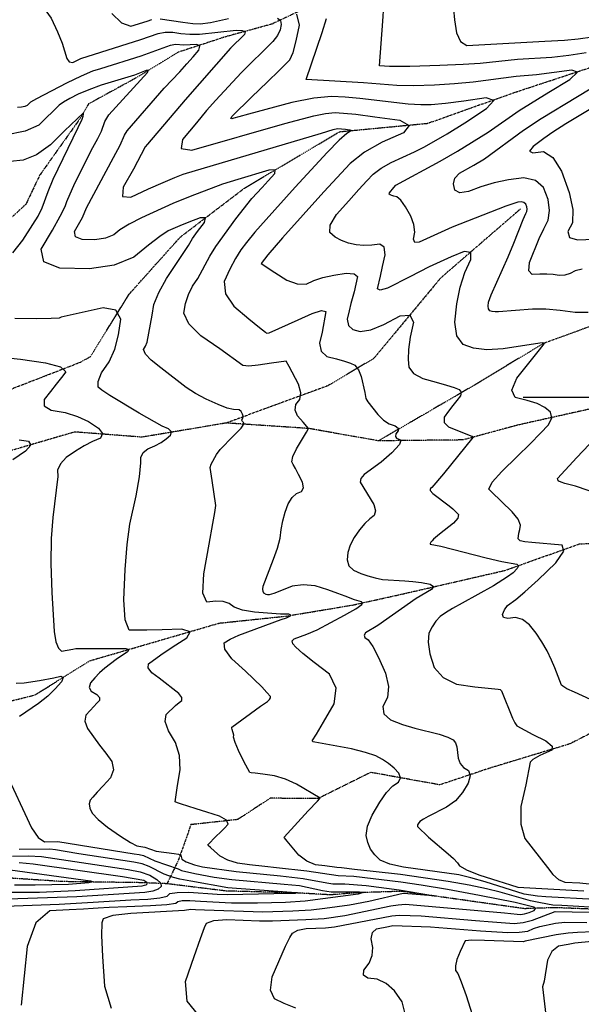
# Model space of a CAD drawing. Extents: x 588698 to 642741, y 445396 to 471269.
# Drawn here: x 610231 to 610950, y 455224 to 456483 of the extents above; entities that cross this region are included whole.
import ezdxf

# ---------------------------------------------------------------- set-up
doc = ezdxf.new("R2010")
doc.units = 0
doc.header["$MEASUREMENT"] = 0
doc.linetypes.add('PHANTOM', pattern=[2.5, 1.25, -0.25, 0.25, -0.25, 0.25, -0.25])
for name, color, linetype in [('CONT-INDX', 7, 'CONTINUOUS'), ('CONT-INTER', 7, 'CONTINUOUS'), ('GRIDS', 7, 'CONTINUOUS'), ('WASHES', 7, 'CONTINUOUS')]:
    doc.layers.add(name, color=color, linetype=linetype)

msp = doc.modelspace()

# ---------------------------------------------------------------- linework, layer by layer
at = {"layer": 'CONT-INDX', "color": 1, "linetype": 'Continuous'}
for points, elevation in [([(610736.8302, 456211.3734), (610735.7611, 456221.2425), (610731.7393, 456232.1573), (610724.7646, 456244.1179), (610718.8463, 456252.367), (610713.9842, 456256.9045), (610710.1785, 456257.7304), (610707.2775, 456258.5739), (610705.2811, 456259.4351), (610704.1894, 456260.3138), (610704.2658, 456261.7945), (610709.9283, 456268.7823), (610712.7211, 456271.8283), (610769.1996, 456302.4908), (610791.4548, 456315.2317), (610830.5668, 456339.5844), (610870.3395, 456367.1251), (610908.0997, 456390.7775), (610935.3018, 456406.6537), (610945.1065, 456416.0152), (610937.5139, 456418.8619), (610892.3781, 456412.5789), (610866.6181, 456410.5082), (610811.4235, 456403.4555), (610787.5459, 456401.0572), (610762.1592, 456399.5325), (610735.2633, 456398.8814), (610713.7512, 456398.9422), (610671.2326, 456402.6947), (610597.8057, 456406.7018), (610618.1591, 456466.9416), (610623.9953, 456484.5957)], 3650), ([(610447.3433, 456194.6187), (610452.5688, 456203.456), (610458.9227, 456212.2482), (610467.7708, 456223.9563), (610468.8725, 456229.8914), (610462.228, 456230.0535), (610447.8372, 456224.4426), (610436.1836, 456219.755), (610427.2672, 456215.9905), (610421.0881, 456213.1493), (610410.7195, 456206.1203), (610396.1615, 456194.9035), (610377.4141, 456179.499), (610352.2598, 456169.4495), (610320.6985, 456164.7549), (610282.7302, 456165.4153), (610262.1541, 456173.8435), (610258.9701, 456190.0396), (610273.1782, 456214.0036), (610283.3268, 456232.1447), (610289.4157, 456244.4629), (610291.445, 456250.9582), (610301.7745, 456274.4239), (610324.8246, 456319.9054), (610331.2744, 456331.4459), (610335.9743, 456340.8534), (610340.1245, 456353.2691), (610345.4079, 456361.4685), (610394.7986, 456415.7586), (610395.769, 456418.1456), (610393.1265, 456418.1095), (610378.2842, 456412.4837), (610335.787, 456399.4443), (610319.6127, 456393.6993), (610306.1814, 456388.0211), (610295.4931, 456382.4099), (610287.3163, 456377.6796), (610281.6511, 456373.8304), (610273.1226, 456365.6178), (610265.5265, 456358.0973), (610255.7092, 456348.3008), (610238.2805, 456340.8115), (610213.2402, 456335.6296)], 3600), ([(610958.4321, 456109.0575), (610941.9648, 456108.915), (610922.7868, 456111.5808), (610904.5742, 456113.0427), (610887.3271, 456113.3007), (610844.0188, 456109.7267), (610839.4958, 456109.5192), (610835.8225, 456109.9451), (610832.9989, 456111.0046), (610831.292, 456113.4015), (610830.7018, 456117.1358), (610831.2285, 456122.2074), (610834.3524, 456131.4394), (610856.2506, 456179.979), (610863.6493, 456197.6145), (610875.6365, 456227.9075), (610878.7945, 456235.4631), (610880.0621, 456237.9582), (610880.48, 456240.7868), (610880.0483, 456243.9489), (610878.7669, 456247.4445), (610876.4155, 456249.5714), (610872.994, 456250.3294), (610868.5026, 456249.7187), (610853.1972, 456244.829), (610784.6048, 456217.7844), (610742.416, 456198.6649), (610736.8084, 456198.3139), (610734.9465, 456202.5501), (610736.8302, 456211.3734)], 3650), ([(610547.6086, 455622.9461), (610541.2228, 455630.2612), (610520.3051, 455650.2814), (610502.8747, 455666.1738), (610493.7961, 455678.2904), (610493.0693, 455686.6313), (610500.6944, 455691.1963), (610511.7449, 455696.353), (610565.9559, 455716.2118), (610572.6243, 455718.6369), (610575.2154, 455719.6601), (610577.7263, 455721.0173), (610578.0902, 455721.7345), (610575.5961, 455722.9502), (610564.9061, 455723.0882), (610531.7529, 455725.6242), (610516.5193, 455728.2666), (610505.7689, 455731.9575), (610499.5018, 455736.697), (610491.6069, 455739.347), (610482.0843, 455739.9076), (610470.9339, 455738.3787), (610465.8287, 455750.0178), (610466.7689, 455774.825), (610473.7545, 455812.8001), (610478.4306, 455838.9309), (610480.7975, 455853.2172), (610482.2999, 455862.237), (610477.6723, 455894.2277), (610475.9456, 455904.9298), (610474.9936, 455910.8509), (610476.1237, 455915.1116), (610483.1923, 455927.2949), (610487.9758, 455933.855), (610504.5558, 455950.7568), (610509.7439, 455955.9345), (610514.6275, 455960.9427), (610517.3448, 455964.8873), (610517.8959, 455967.7684), (610516.2807, 455969.5859), (610515.5855, 455971.2873), (610516.9552, 455974.3418), (610517.1503, 455976.4075), (610516.3955, 455979.0696), (610514.691, 455982.3281), (610512.1838, 455984.3518), (610504.7611, 455984.6947), (610496.9058, 455986.6867), (610485.3078, 455991.1166), (610469.9673, 455997.9846), (610456.3411, 456005.2071), (610444.4293, 456012.7843), (610411.7678, 456038.2911), (610399.5012, 456047.9343), (610392.1998, 456055.7023), (610389.8637, 456061.5951), (610392.4928, 456065.6126), (610394.6072, 456070.7538), (610398.8051, 456093.8486), (610400.7466, 456105.3429), (610403.1164, 456118.8902), (610409.1953, 456134.5017), (610418.9834, 456152.1776), (610447.3433, 456194.6187)], 3600), ([(610973.5641, 455876.0525), (610942.2509, 455886.8608), (610928.5748, 455890.4257), (610924.1961, 455891.8278), (610921.2346, 455893.3287), (610919.6902, 455894.9283), (610919.3049, 455896.6147), (610944.1102, 455923.5877), (610983.3658, 455964.7539)], 3650), ([(610982.5472, 455347.2998), (610924.8978, 455350.6836), (610913.268, 455351.171), (610897.638, 455353.8896), (610884.9073, 455356.487), (610845.9989, 455367.6519), (610828.3978, 455372.098), (610806.2844, 455376.7062), (610779.6588, 455381.4767), (610718.306, 455390.1849), (610683.5789, 455394.1226), (610659.4723, 455396.8717), (610643.1208, 455398.8041), (610636.8717, 455399.129), (610621.5558, 455401.297), (610609.6256, 455402.7392), (610598.6612, 455407.29), (610588.6626, 455414.9495), (610573.4608, 455433.0997), (610570.1556, 455437.0959), (610569.5315, 455438.2164), (610600.4887, 455471.5153), (610612.2017, 455483.9303), (610614.9518, 455487.0069), (610615.6309, 455487.9964), (610585.5461, 455505.8687), (610571.5948, 455512.1497), (610557.2602, 455516.3218), (610542.5421, 455518.3849), (610532.5855, 455519.7444), (610527.3905, 455520.4002), (610525.9532, 455520.488), (610518.0543, 455534.8258), (610511.2957, 455548.7965), (610506.9505, 455559.0824), (610505.0188, 455565.6835), (610505.5005, 455568.5998), (610503.3349, 455575.7525), (610502.7586, 455577.4664), (610502.9296, 455578.7759), (610539.5796, 455605.3867), (610544.682, 455608.7188), (610548.4809, 455611.611), (610550.9763, 455614.0633), (610552.1683, 455616.0758), (610552.3893, 455617.8526), (610547.6086, 455622.9461)], 3600), ([(610221.933, 455413.904), (610242.4623, 455414.1285), (610259.2018, 455413.2748), (610370.1319, 455396.7971), (610385.3614, 455393.5215), (610397.6488, 455389.2293), (610406.9941, 455383.9204), (610411.8953, 455379.189), (610412.3525, 455375.0351), (610408.3657, 455371.4587), (610401.4629, 455368.8992), (610391.6441, 455367.3566), (610304.3343, 455361.9075), (610216.7643, 455358.567)], 3550), ([(610584.4877, 455219.5489), (610569.5125, 455225.351), (610557.2124, 455231.1657), (610552.2006, 455242.5192), (610554.477, 455259.4116), (610571.5219, 455298.6003), (610576.9174, 455309.6837), (610580.2285, 455315.0933), (610587.2427, 455318.8934), (610597.9601, 455321.0841), (610622.4818, 455322.1297), (610634.024, 455323.2804), (610707.407, 455337.5361), (610716.6324, 455338.2813), (610745.0592, 455337.5077), (610814.6496, 455331.6527), (610836.2982, 455329.724), (610852.7382, 455328.4119), (610863.9696, 455327.7166), (610875.4609, 455328.9298), (610887.212, 455332.0515), (610916.3442, 455343.0617)], 3600), ([(610916.3442, 455343.0617), (610959.9422, 455342.0373)], 3600)]:
    msp.add_lwpolyline(points, dxfattribs=dict(at, elevation=elevation))
at = {"layer": 'CONT-INTER', "color": 7, "linetype": 'Continuous'}
for points, elevation in [([(610229.412, 456519.9963), (610234.0928, 456511.1231), (610241.8761, 456505.9245), (610252.7619, 456504.4005), (610262.716, 456497.5226), (610271.7382, 456485.2908), (610279.8287, 456467.7052), (610285.8441, 456453.2407), (610291.6494, 456433.6753), (610294.8351, 456429.2136), (610299.3415, 456428.5123), (610309.7328, 456433.8196), (610386.2341, 456457.7438), (610408.4566, 456465.7373), (610417.4856, 456467.3578), (610427.1853, 456467.3131), (610437.5558, 456465.6034), (610448.9005, 456464.8092), (610461.2195, 456464.9308), (610508.1442, 456469.7833)], 3620), ([(610349.327, 456491.271), (610361.382, 456479.1424), (610373.3882, 456474.8932), (610394.3394, 456481.3453), (610400.3702, 456483.3592)], 3630), ([(610503.3215, 456359.7678), (610527.8056, 456384.1278), (610548.2837, 456403.8264), (610563.3098, 456418.3445), (610572.8839, 456427.682), (610577.0061, 456431.839), (610581.0985, 456441.294), (610585.161, 456456.0471), (610589.1938, 456476.0982), (610585.9054, 456490.5201)], 3640), ([(610955.9401, 456440.834), (610933.9184, 456437.6016), (610911.9727, 456435.0933), (610868.3093, 456432.2486), (610820.3941, 456427.3673), (610798.8581, 456425.7831), (610768.8469, 456424.5252), (610730.3604, 456423.5934), (610704.6332, 456423.4417), (610691.6652, 456424.0698), (610696.0167, 456481.4044), (610697.0232, 456500.8981)], 3660), ([(610786.1605, 456496.8434), (610787.5351, 456482.9547), (610789.9839, 456466.4408), (610795.303, 456455.5208), (610803.4923, 456450.1946), (610903.1299, 456455.6009), (610928.406, 456457.1436), (610945.8288, 456458.6173), (610964.012, 456461.4434)], 3670), ([(610411.0434, 456484.4522), (610439.8693, 456480.2702), (610452.8112, 456478.5787), (610462.013, 456477.946), (610475.3856, 456479.6759), (610498.5565, 456484.9163)], 3630), ([(610561.3009, 456485.02), (610564.9124, 456482.0269), (610566.0318, 456477.1175), (610564.659, 456470.292), (610561.0314, 456463.0063), (610555.149, 456455.2605), (610514.478, 456415.3808), (610482.4172, 456380.4878)], 3630), ([(610508.1442, 456469.7833), (610516.1375, 456469.6134), (610519.7837, 456467.8033), (610519.0829, 456464.3531), (610501.1504, 456446.6337), (610442.9101, 456380.6893), (610394.8361, 456324.1525), (610391.9789, 456320.7186), (610376.7736, 456292.068), (610363.9121, 456269.0551), (610362.8692, 456257.1761), (610373.6449, 456256.4312), (610396.2393, 456266.8204), (610414.9437, 456275.1662), (610429.7582, 456281.4688), (610440.6827, 456285.7282), (610617.5083, 456338.2025), (610632.2846, 456342.6448), (610637.8111, 456343.9505), (610648.3231, 456343.2363), (610653.6023, 456342.5068), (610655.6239, 456341.3656), (610649.8944, 456337.8478), (610639.9621, 456329.0357), (610624.5911, 456313.3762), (610583.8574, 456269.1301), (610546.667, 456227.9553), (610532.2181, 456211.3802), (610521.4726, 456198.4335), (610514.4306, 456189.1153), (610507.3313, 456177.6901), (610500.1748, 456164.158), (610492.9611, 456148.519), (610494.6325, 456132.724), (610505.1892, 456116.7729), (610524.6309, 456100.6657), (610538.1262, 456089.5931), (610545.6749, 456083.555), (610547.2771, 456082.5515), (610550.6032, 456082.9519), (610587.4076, 456099.4434), (610605.6142, 456107.7144), (610617.5055, 456111.2281), (610623.0817, 456109.9846), (610618.2721, 456083.843), (610614.9406, 456069.7028), (610616.8969, 456059.259), (610624.141, 456052.5116), (610636.673, 456049.4605), (610646.8359, 456046.5861), (610654.6297, 456043.8883), (610660.0545, 456041.367), (610664.5765, 456035.7541), (610668.1958, 456027.0496), (610672.8141, 456006.6516), (610674.173, 455999.0312), (610676.851, 455994.4798), (610689.4253, 455978.3616), (610696.8508, 455971.3399), (610704.2118, 455966.5248), (610711.5081, 455963.9163), (610715.345, 455960.8773), (610715.7225, 455957.4077), (610712.6406, 455953.5075)], 3620), ([(610585.4272, 455934.45), (610593.1254, 455947.3531), (610598.2856, 455955.9841), (610600.9079, 455960.3428), (610593.9548, 455968.5297), (610586.833, 455976.5434), (610583.7677, 455984.0454), (610584.7591, 455991.0354), (610589.807, 455997.5136), (610590.8422, 456006.2868), (610587.8645, 456017.3552), (610575.9961, 456039.789), (610572.0648, 456046.6834), (610553.4022, 456043.9018), (610536.4691, 456041.3639), (610524.2842, 456040.4372), (610516.8477, 456041.122), (610487.3716, 456062.4395), (610463.2718, 456079.1647), (610447.9178, 456094.3881), (610441.3096, 456108.1096), (610443.4472, 456120.3294), (610447.1155, 456131.7567), (610452.3144, 456142.3915), (610459.044, 456152.2338), (610474.4123, 456180.8044), (610482.1178, 456193.4331), (610507.6875, 456228.4841), (610528.2827, 456254.4503), (610541.3413, 456268.8945), (610549.1066, 456277.3573), (610557.696, 456286.6471), (610557.9873, 456291.1784), (610549.9807, 456290.951), (610510.3302, 456279.1044), (610490.8051, 456272.9428), (610449.5093, 456257.1321), (610427.4154, 456248.0624), (610387.0535, 456230.0483), (610371.3748, 456221.8801), (610359.5605, 456214.5298), (610351.6107, 456207.9976), (610340.944, 456203.7361), (610327.5604, 456201.7453), (610311.46, 456202.0254), (610302.7347, 456205.5994), (610301.3845, 456212.4673), (610311.713, 456230.3219), (610316.9024, 456242.5348), (610351.3115, 456306.9034), (610359.818, 456322.7752), (610365.2459, 456335.7433), (610368.6934, 456341.0935), (610416.332, 456395.5419), (610436.1408, 456416.7375), (610445.3547, 456426.7379), (610453.4366, 456435.8814), (610460.3865, 456444.1681), (610461.9047, 456449.4495), (610457.9913, 456451.7256), (610441.0632, 456450.7334), (610431.1833, 456451.6057)], 3610), ([(610431.1833, 456451.6057), (610423.9278, 456450.2634), (610386.1928, 456436.5905), (610334.8884, 456420.5696), (610324.4105, 456417.3505), (610309.8355, 456411.2199), (610291.1634, 456402.1778), (610253.0405, 456382.0913), (610245.1026, 456377.7792), (610240.8078, 456373.5526), (610237.9224, 456372.3128), (610233.7769, 456371.4549), (610228.3713, 456370.9789)], 3610), ([(610950.9847, 456164.3933), (610941.7579, 456161.9389), (610935.3778, 456158.6123), (610928.6173, 456156.7431), (610921.4764, 456156.3312), (610913.9552, 456157.3767), (610905.6999, 456157.8854), (610896.7105, 456157.8572), (610886.987, 456157.2923), (610882.6093, 456162.2773), (610883.5774, 456172.8123), (610895.9541, 456203.269), (610901.7659, 456215.9275), (610907.3265, 456226.8729), (610909.1598, 456239.2812), (610907.2659, 456253.1525), (610901.6448, 456268.4868), (610891.3298, 456277.8165), (610876.3209, 456281.1418), (610856.6182, 456278.4627), (610838.2726, 456274.6148), (610821.284, 456269.5983), (610805.6526, 456263.4131), (610794.5795, 456261.9887), (610788.0647, 456265.3249), (610786.1083, 456273.4219), (610788.085, 456280.609), (610793.9947, 456286.8862), (610812.4414, 456297.144), (610825.933, 456305.4943), (610876.0643, 456341.8412), (610898.302, 456357.0624), (610991.444, 456413.1075)], 3660), ([(610996.1866, 456389.74), (610930.2202, 456349.9368), (610913.2192, 456339.3242), (610901.6936, 456331.2173), (610888.1513, 456321.2432), (610883.5623, 456315.1975), (610887.9266, 456313.0801), (610901.2442, 456314.891), (610913.4429, 456307.0406), (610924.5227, 456289.529), (610934.4836, 456262.3561), (610939.1816, 456240.417), (610938.6166, 456223.7117), (610932.7887, 456212.2402), (610934.868, 456204.8765), (610944.8545, 456201.6204), (610977.4884, 456203.1503)], 3670), ([(610482.4172, 456380.4878), (610470.4046, 456366.9438), (610457.3797, 456351.3997), (610439.6757, 456330.0074), (610437.788, 456318.3856), (610451.7166, 456316.5345), (610570.7096, 456350.3398), (610607.4303, 456360.4216), (610622.6241, 456363.4469), (610634.9916, 456364.6754), (610661.4695, 456362.2667), (610685.8017, 456359.1545), (610717.5295, 456354.7704), (610729.6792, 456347.9116), (610722.251, 456338.5781), (610695.2449, 456326.7699), (610672.4838, 456313.7528), (610653.9678, 456299.5269), (610620.5664, 456263.099), (610567.7266, 456204.438), (610548.8882, 456182.7138), (610540.0611, 456171.3751), (610557.7456, 456159.8759), (610573.0616, 456150.2831), (610586.4635, 456145.3993), (610597.9512, 456145.2244), (610607.5249, 456149.7585), (610619.2294, 456153.5679), (610633.0648, 456156.6525), (610649.0309, 456159.0124), (610659.223, 456158.4629), (610663.641, 456155.0042), (610659.0837, 456135.4504), (610655.1597, 456120.4849), (610652.847, 456111.0072), (610650.3006, 456100.1994), (610651.8158, 456092.2121), (610657.3925, 456087.0451), (610667.0309, 456084.6986), (610680.3583, 456086.8234), (610697.3748, 456093.4197), (610718.0803, 456104.4875), (610730.6012, 456105.5135), (610734.9374, 456096.4977), (610731.0889, 456077.4402), (610728.8227, 456061.4893), (610728.1391, 456048.6452), (610729.0378, 456038.9077), (610735.3216, 456030.8462), (610746.9905, 456024.4608), (610764.0444, 456019.7513), (610777.504, 456015.8643), (610787.3694, 456012.7999), (610793.6404, 456010.558), (610796.2667, 456007.0963), (610795.2482, 456002.4147), (610790.5849, 455996.5132), (610785.5444, 455989.9974), (610780.1267, 455982.8673), (610774.3318, 455975.1228), (610774.2711, 455968.3412), (610779.9446, 455962.5224), (610806.3071, 455951.8648), (610809.8543, 455950.9188), (610810.9051, 455949.0405), (610773.6507, 455902.6683), (610758.5208, 455885.1758), (610757.0255, 455883.9425), (610756.3777, 455882.5924), (610756.5772, 455881.1254), (610759.6908, 455877.618), (610780.9623, 455861.6574)], 3630), ([(610834.4903, 455879.9044), (610831.3378, 455883.1697), (610835.8467, 455891.7086), (610848.0173, 455905.5211), (610867.8494, 455924.6073), (610884.4267, 455940.9059), (610897.7493, 455954.417), (610907.8172, 455965.1407), (610912.068, 455974.206), (610910.5016, 455981.6132), (610903.1182, 455987.3621), (610893.136, 455992.338), (610880.5552, 455996.5411), (610865.3756, 455999.9712), (610861.0017, 456009.4419), (610867.4334, 456024.9531), (610896.2912, 456061.0613), (610902.2946, 456068.6223), (610902.6848, 456069.6003), (610899.9355, 456070.0218), (610874.618, 456066.1002), (610849.7246, 456062.2032), (610828.7678, 456061.2416), (610811.7478, 456063.2154), (610798.6644, 456068.1246), (610790.7556, 456079.2304), (610788.0212, 456096.5328), (610790.4613, 456120.0319), (610794.7035, 456141.2168), (610800.7478, 456160.0876), (610808.5941, 456176.6442), (610808.3022, 456185.508), (610799.8719, 456186.679), (610783.3034, 456180.1571), (610754.9908, 456167.4349), (610730.4885, 456154.6157), (610701.9301, 456140.1231), (610692.6634, 456137.336), (610688.9164, 456139.2173), (610692.9477, 456155.1907), (610695.6925, 456167.4884), (610698.9232, 456182.6602), (610697.6774, 456192.2722), (610691.955, 456196.3244), (610681.756, 456194.817), (610671.6958, 456194.5197), (610661.7743, 456195.4326), (610651.9915, 456197.5557), (610643.1117, 456200.869), (610635.1349, 456205.3727), (610628.0611, 456211.0665), (610628.5556, 456220.6615), (610636.6183, 456234.1577), (610652.2493, 456251.5549), (610665.2473, 456265.9406), (610675.6124, 456277.3149), (610683.3445, 456285.6776), (610693.6658, 456293.5118), (610706.5764, 456300.8174), (610736.3264, 456314.2487), (610749.3268, 456320.7795), (610778.2279, 456337.4458), (610800.7782, 456351.5552), (610828.7282, 456369.5154), (610837.8169, 456380.0927), (610828.0444, 456383.2872), (610799.4107, 456379.0988), (610775.9419, 456376.2005), (610757.6382, 456374.5923), (610744.4995, 456374.2742), (610728.3785, 456375.0794), (610666.6342, 456382.4415), (610647.6092, 456384.1536), (610630.1144, 456385.1959), (610607.4372, 456382.9434), (610579.5776, 456377.3962), (610523.9109, 456362.4771), (610511.7037, 456359.1649), (610505.4701, 456357.3637), (610502.8163, 456356.6571), (610501.5736, 456356.8222), (610503.3215, 456359.7678)], 3640), ([(610222.4507, 456185.2224), (610235.2978, 456201.5252), (610248.3124, 456221.1741), (610254.8253, 456232.159), (610260.2333, 456242.8944), (610267.7345, 456263.6166), (610274.2267, 456279.3556), (610305.9914, 456345.4887), (610311.2373, 456355.9883), (610312.4558, 456359.8824), (610313.1428, 456362.8256), (610312.8007, 456364.0346), (610288.6199, 456341.0201), (610270.6106, 456323.0489), (610253.0351, 456310.5778), (610235.8932, 456303.6067)], 3590), ([(610235.8932, 456303.6067), (610219.1849, 456302.1357)], 3590), ([(610435.8439, 455542.5971), (610430.8307, 455559.1547), (610421.6381, 455573.8647), (610417.6358, 455585.7667), (610418.8239, 455594.8604), (610430.6643, 455606.2105), (610435.2096, 455610.0538), (610438.8384, 455612.6759), (610438.7025, 455616.514), (610434.8021, 455621.5683), (610409.8918, 455641.1943), (610400.3116, 455648.2796), (610395.7689, 455654.4954), (610396.2639, 455659.8417), (610411.7845, 455671.3402), (610426.2277, 455680.9069), (610445.1262, 455693.0185), (610449.3016, 455700.7629), (610438.7541, 455704.1402), (610413.4836, 455703.1502), (610393.8191, 455702.601), (610379.7605, 455702.4926), (610371.3078, 455702.8251), (610366.2413, 455715.8661), (610364.5611, 455741.6157), (610366.267, 455780.0738), (610368.8644, 455812.2582), (610372.3533, 455838.1688), (610380.268, 455874.4349), (610384.7984, 455898.6701), (610386.5187, 455916.4404), (610386.3969, 455923.597), (610389.3368, 455929.6706), (610395.3384, 455934.6612), (610404.4019, 455938.5688), (610412.2652, 455942.7317), (610418.9284, 455947.1499), (610424.3914, 455951.8234), (610425.3591, 455956.1375), (610421.8313, 455960.0924), (610413.8082, 455963.6879), (610384.2713, 455980.126), (610346.8106, 456002.7915), (610336.4306, 456009.5949), (610331.6174, 456013.3787), (610331.5423, 456020.6898), (610336.2053, 456031.5281), (610345.6064, 456045.8937), (610352.8496, 456062.1163), (610357.935, 456080.1957), (610360.8624, 456100.132), (610354.2556, 456111.6349), (610338.1146, 456114.7045), (610284.4108, 456102.8894), (610282.0576, 456101.8019), (610271.4202, 456101.1348), (610252.4985, 456100.8882), (610225.2927, 456101.062)], 3590), ([(610207.8326, 456051.8639), (610232.5688, 456049.0391), (610264.3764, 456044.6947), (610283.6767, 456039.333), (610290.4698, 456032.9539), (610284.7557, 456025.5574), (610278.1869, 456017.1935), (610270.7634, 456007.862), (610262.4853, 455997.563), (610262.8208, 455989.6195), (610271.7701, 455984.0316), (610289.3332, 455980.7991), (610305.2438, 455975.8878), (610319.5021, 455969.2977), (610332.1079, 455961.0287), (610337.1143, 455954.0508), (610334.5215, 455948.364), (610324.3292, 455943.9683), (610313.67, 455938.3538), (610302.5437, 455931.5207), (610290.9505, 455923.4689), (610283.3639, 455915.3837), (610279.7839, 455907.2652), (610280.2106, 455899.1134), (610273.7663, 455846.934), (610271.8198, 455819.9145), (610271.3621, 455787.8893), (610272.3934, 455750.8583), (610275.557, 455700.8304)], 3580), ([(610712.6406, 455953.5075), (610711.9058, 455950.4044), (610713.518, 455948.0984), (610717.4774, 455946.5895), (610718.6695, 455943.8576), (610717.0945, 455939.9027), (610707.4106, 455929.2544), (610693.7279, 455917.4364), (610671.9189, 455901.5652), (610667.8772, 455896.7543), (610667.0277, 455892.0406), (610684.3602, 455863.3618), (610686.6489, 455855.444), (610684.9027, 455849.3312), (610679.1216, 455845.0234), (610672.8949, 455838.8607), (610666.2226, 455830.8431), (610659.1048, 455820.9707), (610654.0469, 455811.3087), (610651.0489, 455801.8572), (610650.1108, 455792.6161), (610652.5511, 455785.115), (610658.37, 455779.3537), (610667.5674, 455775.3323), (610676.8105, 455772.0173), (610686.0993, 455769.4086), (610695.4339, 455767.5063), (610724.2558, 455765.6864), (610734.4912, 455765.0395), (610745.2184, 455763.7044), (610756.4373, 455761.6811), (610760.8012, 455758.6533), (610758.3101, 455754.621), (610738.5048, 455743.2697), (610689.3894, 455708.843), (610673.6611, 455699.0865), (610671.8334, 455696.3438), (610672.9991, 455693.4626), (610677.1583, 455690.4429), (610682.9173, 455681.8237), (610690.2759, 455667.6048), (610699.2343, 455647.7864), (610703.1604, 455630.7909), (610702.0544, 455616.6185), (610695.9161, 455605.269), (610697.0722, 455595.7521), (610705.5227, 455588.0675), (610721.2676, 455582.2154), (610736.8974, 455577.1834), (610767.8119, 455569.5797), (610778.9899, 455566.073), (610785.9462, 455562.4514), (610788.6808, 455558.7151), (610790.6697, 455553.5534), (610792.4105, 455538.9541), (610794.8652, 455532.3239), (610799.2769, 455527.0759), (610805.6458, 455523.21), (610807.5365, 455516.5745), (610804.949, 455507.1692), (610797.8833, 455494.9944), (610788.6929, 455484.6669), (610777.3778, 455476.1869), (610754.1061, 455464.5607), (610747.882, 455461.2059), (610743.241, 455457.8668), (610740.9653, 455454.8982), (610740.4611, 455453.673), (610740.4666, 455451.8611), (610754.4509, 455438.111), (610779.5152, 455416.8791), (610786.5019, 455410.5835), (610791.3963, 455405.3708), (610794.1983, 455401.2408), (610803.7133, 455395.9848)], 3620), ([(610230.4668, 455946.2564), (610242.6961, 455944.338), (610245.4494, 455939.3698), (610238.7269, 455931.3518), (610222.5285, 455920.284)], 3570), ([(610704.8831, 455403.4074), (610692.5589, 455408.6685), (610685.5272, 455415.2615), (610680.1797, 455422.7278), (610676.5166, 455431.0676), (610674.5378, 455440.2808), (610676.4533, 455451.9462), (610682.2633, 455466.0638), (610691.9678, 455482.6336), (610700.7975, 455495.228), (610708.7524, 455503.8472), (610715.8327, 455508.491), (610718.4345, 455513.758), (610716.5579, 455519.6483), (610710.2028, 455526.1618), (610703.1234, 455532.0499), (610695.3195, 455537.3123), (610686.7912, 455541.9493), (610673.5917, 455546.4704), (610655.721, 455550.8757), (610608.7646, 455559.5079), (610606.6255, 455560.1187), (610605.5897, 455561.0407), (610610.9191, 455569.7701), (610620.1468, 455585.2251), (610633.8083, 455608.2899), (610636.3412, 455628.6551), (610627.7453, 455646.3205), (610608.0207, 455661.2863), (610593.6072, 455672.7594), (610584.5048, 455680.7397), (610580.7136, 455685.2273), (610580.021, 455688.8867), (610582.4269, 455691.7178), (610598.733, 455697.595), (610612.0768, 455703.1952), (610646.7127, 455721.868), (610653.754, 455725.7134), (610661.3204, 455730.0597), (610668.8393, 455735.417), (610669.972, 455737.5662), (610668.4839, 455739.0594), (610659.558, 455741.3635), (610647.7995, 455746.185), (610638.2814, 455749.7194), (610625.4783, 455754.0628), (610609.3903, 455759.2152), (610594.1632, 455760.7892), (610579.7969, 455758.785), (610566.2915, 455753.2025), (610556.5544, 455749.5401), (610550.5854, 455747.7978), (610548.3847, 455747.9757), (610546.5007, 455748.4096), (610543.6831, 455750.0449), (610542.8804, 455751.9833), (610542.5252, 455754.9144), (610542.6176, 455758.8384), (610556.2533, 455793.5052), (610561.2175, 455807.4964), (610564.3744, 455820.1072), (610565.7239, 455831.3378), (610567.9409, 455842.4228), (610571.0256, 455853.3622), (610574.9778, 455864.1559), (610579.738, 455872.1575), (610585.3061, 455877.3667), (610591.6823, 455879.7837), (610594.2713, 455884.6268), (610593.0732, 455891.8961), (610588.0879, 455901.5916), (610584.1673, 455909.1952), (610581.3114, 455914.707), (610579.5202, 455918.1269), (610580.8922, 455924.7079), (610585.4272, 455934.45)], 3610), ([(610982.213, 455604.4871), (610941.1377, 455623.2146), (610931.2031, 455627.8437), (610926.1186, 455630.8806), (610924.5469, 455632.5363), (610916.0727, 455654.5096), (610911.6937, 455664.3133), (610906.0122, 455676.3033), (610899.4303, 455687.8601), (610891.948, 455698.9838), (610883.5652, 455709.6743), (610874.7406, 455716.3647), (610865.474, 455719.055), (610855.7655, 455717.7451), (610850.235, 455718.9468), (610848.8824, 455722.6599), (610851.7077, 455728.8846), (610855.5345, 455734.181), (610866.1925, 455741.9892), (610877.6358, 455751.4947), (610894.6929, 455767.0658), (610917.3636, 455788.7024), (610927.5599, 455803.5184), (610925.2817, 455811.5138), (610886.7073, 455814.6571), (610877.6383, 455815.4509), (610871.7288, 455817.0261), (610868.9788, 455819.3825), (610870.0658, 455826.5064), (610871.0115, 455831.3413), (610872.2252, 455837.0247), (610869.057, 455844.5838), (610861.5069, 455854.0185), (610834.4903, 455879.9044)], 3640), ([(610780.9623, 455861.6574), (610785.4243, 455857.6924), (610789.3618, 455854.0081), (610792.775, 455850.6045), (610791.6983, 455845.7228), (610786.1316, 455839.3628), (610768.5226, 455825.5214), (610760.9306, 455819.0198), (610758.9233, 455816.9378), (610757.4528, 455815.1071), (610756.5189, 455813.5277), (610756.4292, 455812.477), (610769.9761, 455810.2381), (610828.1649, 455795.2294), (610848.0286, 455790.3504), (610867.2607, 455787.1703), (610869.5641, 455785.0946), (610867.9708, 455781.437), (610862.4807, 455776.1973), (610855.539, 455770.7678), (610837.3005, 455759.339), (610797.3739, 455737.3177), (610785.1921, 455730.4073), (610775.8692, 455724.6923), (610769.4052, 455720.1729), (610763.7515, 455714.329), (610758.9081, 455707.1606), (610754.875, 455698.6677), (610753.9684, 455687.1399), (610756.1882, 455672.5772), (610761.5344, 455654.9795), (610772.9173, 455642.035), (610790.3367, 455633.7436), (610813.7928, 455630.1055), (610843.6337, 455627.3849), (610846.0572, 455626.787), (610847.7118, 455625.1325), (610861.9221, 455590.3106), (610864.694, 455584.0319), (610867.1465, 455580.2634), (610887.8583, 455569.469), (610904.3035, 455561.1912), (610912.447, 455554.4566), (610912.2887, 455549.2654), (610896.9491, 455542.3933), (610887.931, 455537.2162), (610885.5086, 455535.3189), (610884.3826, 455533.901), (610878.651, 455504.7229), (610872.5783, 455477.422), (610872.27, 455454.5889), (610877.7261, 455436.2236), (610906.7319, 455399.2832), (610913.2968, 455390.1378), (610920.6364, 455383.9171), (610928.7505, 455380.6209), (610947.9393, 455379.8184), (611083.7894, 455365.2311)], 3630), ([(610275.557, 455700.8304), (610277.6894, 455687.8335), (610280.8445, 455679.4667), (610285.022, 455675.7299), (610299.3286, 455678.4113), (610303.2348, 455679.3063), (610366.9327, 455679.3948), (610371.0404, 455678.0796), (610369.4142, 455675.0636), (610354.7506, 455665.2625), (610340.3114, 455653.9919), (610333.6215, 455647.9413), (610327.4332, 455641.6591), (610321.7465, 455635.1455), (610320.2607, 455629.4269), (610322.9759, 455624.5033), (610329.892, 455620.3747), (610333.3876, 455616.4809), (610333.4628, 455612.8219), (610330.1176, 455609.3978), (610326.0797, 455605.0883), (610321.3493, 455599.8935), (610315.9262, 455593.8134), (610314.8599, 455586.2118), (610318.1503, 455577.0887), (610325.7975, 455566.4441), (610333.5545, 455555.8374), (610341.4214, 455545.2686), (610349.3982, 455534.7377), (610351.4952, 455524.2843), (610347.7122, 455513.9083), (610338.0494, 455503.6098), (610330.4445, 455495.4008), (610324.8975, 455489.2813), (610321.4085, 455485.2512), (610320.0956, 455480.4892), (610320.9588, 455474.9951), (610323.9981, 455468.769), (610331.5768, 455460.7259), (610343.6951, 455450.8658), (610360.3528, 455439.1887), (610372.9042, 455431.1634), (610381.3491, 455426.7901), (610391.3027, 455425.1886), (610405.7938, 455420.3005), (610428.8679, 455417.1253), (610434.5613, 455416.1901), (610437.5836, 455414.8702), (610438.2649, 455411.7536), (610438.8604, 455409.8083), (610444.4688, 455406.6643), (610455.0117, 455402.4959), (610465.1554, 455400.1959), (610508.3087, 455394.0645), (610564.9702, 455388.519), (610593.9879, 455385.212), (610624.3525, 455379.6001), (610632.0502, 455378.4519), (610647.4399, 455378.4149), (610674.6822, 455376.2357), (610716.6744, 455370.8328), (610754.5726, 455364.4235)], 3580), ([(610226.9796, 455634.8524), (610236.9785, 455635.3726), (610256.5466, 455638.1352), (610275.0221, 455641.8113), (610283.7851, 455643.8189), (610287.0108, 455642.1225), (610284.699, 455636.7219), (610276.8499, 455627.6171), (610267.1381, 455618.4164), (610255.5637, 455609.1198), (610231.2385, 455592.4064)], 3570), ([(610460.4002, 455209.8604), (610445.4069, 455228.5064), (610443.3951, 455253.6706), (610454.3647, 455285.3528), (610462.4918, 455308.3134), (610467.7762, 455322.5523), (610470.2179, 455328.0696), (610479.7835, 455331.4231), (610496.4728, 455332.6129), (610537.9698, 455331.0348), (610554.9504, 455330.9363), (610597.5902, 455332.5719), (610620.9712, 455334.075), (610647.4298, 455337.91), (610705.9864, 455350.034), (610715.682, 455351.6322), (610724.8297, 455352.2242), (610851.5474, 455341.0638), (610867.9211, 455339.606), (610872.2154, 455339.3402), (610877.2231, 455340.0612), (610882.9444, 455341.7692), (610889.3791, 455344.4641), (610891.3955, 455346.7246), (610888.9937, 455348.5505), (610865.3443, 455354.6093), (610819.4762, 455363.5687), (610778.6125, 455370.8902), (610745.0997, 455376.4822), (610718.9377, 455380.3447), (610658.9015, 455387.5199), (610638.8729, 455388.564), (610598.8493, 455394.3331), (610560.0751, 455398.947), (610545.1661, 455400.3821), (610525.4295, 455402.79), (610510.1644, 455404.8777), (610497.5804, 455408.455), (610487.6778, 455413.5219), (610480.4563, 455420.0784), (610475.4511, 455424.7133), (610472.6621, 455427.4266), (610472.0893, 455428.2184), (610482.8235, 455439.4536), (610488.1984, 455444.6108), (610493.2949, 455449.7034), (610498.1129, 455454.7315), (610495.9492, 455459.769), (610486.8038, 455464.816), (610470.6767, 455469.8725), (610457.2502, 455474.1048), (610446.5241, 455477.513), (610438.4985, 455480.097), (610433.0941, 455481.9314), (610430.3108, 455483.0162), (610433.3321, 455503.9392), (610436.6777, 455524.1919), (610435.8439, 455542.5971)], 3590), ([(610220.3259, 455505.9914), (610238.1323, 455468.447), (610246.6285, 455449.9451), (610254.8782, 455437.749), (610262.8814, 455431.8587), (610280.1937, 455432.4214)], 3570), ([(610280.1937, 455432.4214), (610377.7631, 455416.5306), (610384.2457, 455415.7247), (610389.8788, 455414.4426), (610404.2531, 455407.9677), (610434.1101, 455397.4276), (610438.3763, 455395.5695), (610455.2763, 455391.4058), (610480.0559, 455387.054), (610502.8839, 455383.7395), (610569.8654, 455378.0911), (610589.1266, 455376.0909), (610618.6571, 455369.7515), (610629.6395, 455368.1133), (610660.0296, 455368.2563), (610665.9199, 455368.137), (610669.267, 455367.7026), (610670.684, 455367.2059), (610664.302, 455365.2237), (610596.6923, 455355.9873), (610571.4808, 455354.6281), (610535.6845, 455353.701), (610502.2946, 455353.7341), (610462.5253, 455355.6588), (610449.0954, 455356.5062), (610439.4052, 455356.4101), (610433.4546, 455355.3703), (610431.2436, 455353.387), (610419.6549, 455351.6472), (610398.6884, 455350.151), (610368.344, 455348.8984), (610345.9991, 455347.9065), (610331.6537, 455347.1754), (610325.3078, 455346.7051), (610312.9039, 455345.9975), (610294.4419, 455345.0526), (610269.9218, 455343.8704), (610252.035, 455328.286), (610240.7813, 455298.2994), (610233.2177, 455223.1288)], 3570), ([(610212.7269, 455349.6129), (610281.7256, 455352.54), (610325.2408, 455354.9857), (610373.6266, 455357.8646), (610395.1662, 455358.7538), (610410.6703, 455360.3731), (610420.1389, 455362.7226), (610423.5719, 455365.8022), (610432.8117, 455367.4167), (610447.8584, 455367.5661), (610483.9009, 455365.3204), (610497.2864, 455364.6186), (610556.3818, 455365.8417), (610574.8363, 455366.3038), (610584.1279, 455366.5375), (610585.0636, 455366.6548), (610508.889, 455372.4537), (610497.4591, 455373.4144), (610450.4192, 455381.6992), (610436.2763, 455384.4435), (610428.2361, 455386.2377), (610416.0911, 455390.6289), (610396.996, 455400.4792), (610387.9003, 455403.8229), (610377.1888, 455406.2609), (610307.1424, 455416.8737), (610289.5536, 455419.7565), (610277.0721, 455421.7479), (610269.6977, 455422.8481), (610230.527, 455422.245)], 3560), ([(610219.0927, 455396.3619), (610321.8181, 455382.1208), (610325.4147, 455380.6993), (610319.8475, 455379.4427), (610293.839, 455377.5527), (610251.0583, 455376.5511), (610224.8391, 455376.4752)], 3530), ([(610220.8017, 455367.5211), (610256.6971, 455367.8205), (610302.4072, 455369.9762), (610388.1219, 455375.9594), (610391.1521, 455376.4354), (610393.2824, 455377.2253), (610394.5128, 455378.329), (610394.3717, 455379.6109), (610392.8591, 455381.0711), (610389.975, 455382.7095), (610363.0749, 455387.3333), (610248.7058, 455403.7015), (610230.7775, 455405.2452)], 3540), ([(610967.2003, 455358.3258), (610904.2796, 455361.5792), (610893.7094, 455362.4412), (610876.7697, 455365.2501), (610826.6535, 455380.6946), (610808.4088, 455386.0542), (610793.0927, 455389.8437), (610722.4996, 455399.478), (610704.8831, 455403.4074)], 3610), ([(610803.7133, 455395.9848), (610819.9413, 455389.6026), (610842.8824, 455382.0944), (610859.1126, 455376.8979), (610868.6322, 455374.0131), (610952.8511, 455369.578)], 3620), ([(610754.5726, 455364.4235), (610759.9972, 455363.0061), (610727.9603, 455365.5702), (610721.7998, 455366.1129), (610677.8077, 455355.9006), (610653.2052, 455351.1941), (610621.7645, 455346.9482), (610604.1393, 455344.6551), (610580.6981, 455343.3938), (610542.6046, 455342.2508), (610467.836, 455344.5083), (610456.3388, 455345.0674), (610450.3324, 455345.4464), (610442.3484, 455344.0514), (610373.5419, 455340.3648), (610350.3871, 455337.684), (610337.9862, 455333.7221), (610336.3393, 455328.4792), (610336.1029, 455312.3452), (610337.277, 455285.3202), (610339.8617, 455247.4041), (610348.5327, 455219.2176)], 3580), ([(610724.3155, 455212.2522), (610720.684, 455227.6189), (610710.8276, 455241.4664), (610700.2239, 455251.0829), (610688.8731, 455256.4683), (610676.7752, 455257.6226), (610670.9761, 455261.4205), (610671.476, 455267.8618), (610678.2748, 455276.9466), (610682.1221, 455286.7005), (610683.0178, 455297.1234), (610680.962, 455308.2155), (610682.5702, 455316.1589), (610687.8423, 455320.9539), (610703.2548, 455323.8298), (610708.8276, 455325.0381), (610756.6888, 455323.205), (610821.0491, 455318.3841), (610855.7239, 455316.0931), (610870.2794, 455316.3664), (610881.222, 455318.0379), (610888.5515, 455321.1076), (610896.9544, 455323.8075), (610916.9803, 455328.0981), (610928.8829, 455329.2272), (610956.7471, 455328.9913)], 3610), ([(610964.8456, 455317.1397), (610944.8562, 455316.2629), (610932.8777, 455315.326), (610917.6164, 455313.1345), (610877.8801, 455305.1333), (610875.232, 455304.0243), (610825.8537, 455305.8082), (610809.9269, 455306.2048), (610801.4385, 455305.5514), (610795.0035, 455291.8828), (610790.6689, 455281.6208), (610788.6863, 455273.5055), (610789.0557, 455267.5368), (610791.7771, 455263.7147), (610796.2378, 455253.0793), (610802.4377, 455235.6306), (610810.3768, 455211.3685)], 3620), ([(610963.2887, 455304.5545), (610941.72, 455302.3256), (610932.795, 455300.8734), (610920.799, 455298.6441), (610912.0404, 455291.9264), (610906.5192, 455280.7201), (610902.4199, 455254.0827), (610900.1936, 455246.454), (610909.2278, 455170.6875)], 3630)]:
    msp.add_lwpolyline(points, dxfattribs=dict(at, elevation=elevation))
at = {"layer": 'GRIDS', "color": 15, "linetype": 'Continuous'}
msp.add_line((611000, 456000), (610875.51, 456000), dxfattribs=at)
at = {"layer": 'WASHES', "color": 8, "linetype": 'PHANTOM'}
for points in [[(610099.9767, 455913.6447, 3554.134), (610209.9405, 456006.9218, 3569.8231), (610309.4447, 456045.4903, 3581.5648), (610321.808, 456052.5039, 3581.7238), (610371.4165, 456132.3424, 3591.5035), (610436.8246, 456205.3357, 3595.3763), (610518.9382, 456267.9175, 3604.9171), (610640.8424, 456340.059, 3618.004), (610753.3205, 456350.7734, 3630.4496), (610865.0579, 456390.4512, 3640.7743), (610987.8389, 456430.8701, 3652.3986), (611035.1017, 456431.0086, 3665.1958), (611121.8631, 456436.3831, 3670.5134), (611215.4013, 456454.4076, 3677.6053), (611312.7449, 456493.2215, 3684.3073), (611394.6384, 456518.9843, 3696.1252), (611478.9764, 456503.7342, 3711.0857), (611550.7802, 456527.3566, 3721.0525), (611653.9104, 456542.8049, 3739.4443), (611760.9518, 456574.9053, 3755.4767), (611889.4406, 456615.1972, 3774.5034), (611889.4406, 456615.1972, 3774.5034)], [(610893.4157, 456569.4076, 3678.0151), (610764.6364, 456515.927, 3668.2783), (610694.3647, 456508.2209, 3659.4955), (610613.7741, 456505.8624, 3647.9574), (610554.0781, 456477.6436, 3624.8391), (610494.8431, 456461.4241, 3615.2675), (610433.7544, 456441.5044, 3603.5691), (610379.4651, 456408.4374, 3597.9319), (610319.4681, 456375.4964, 3591.1528), (610309.4382, 456358.192, 3589.1021), (610256.8061, 456284.13, 3583.7332), (610239.4584, 456247.4921, 3581.6002), (610195.0379, 456206.5277, 3577.8123), (610146.0011, 456197.3691, 3570.7227), (610066.8893, 456128.0256, 3563.9367), (610013.6755, 456054.3708, 3555.1818), (609921.831, 455988.0651, 3545.2069), (609848.0608, 455955.6243, 3537.9946), (609772.4196, 455918.6958, 3529.6397), (609737.0945, 455888.362, 3523.137), (609638.8972, 455810.7759, 3508.6715)], [(611693.9965, 456431.6466, 3753.0876), (611568.6446, 456408.6139, 3735.8753), (611454.0677, 456374.1204, 3714.9994), (611382.1731, 456346.3656, 3700.425), (611258.748, 456312.4616, 3674.5486), (611173.4574, 456257.6292, 3667.214), (611113.8359, 456205.9727, 3660.6284), (611070.3147, 456152.1894, 3654.9877), (611003.9681, 456134.944, 3650.9675), (610969.1961, 456093.964, 3647.4947), (610900.708, 456068.8898, 3639.7326), (610813.2958, 456016.0734, 3631.6502), (610690.228, 455944.7455, 3616.4767)], [(610872.0117, 456241.2314, 3647.0473), (610770.0376, 456153.0946, 3634.1154), (610684.0746, 456049.8362, 3622.7953), (610625.6175, 456015.2863, 3614.0079), (610495.5863, 455967.5451, 3597.0668)], [(611491.5916, 456066.1067, 3704.4317), (611371.3676, 456034.4949, 3680.8788), (611233.6427, 456030.8345, 3668.8671), (611107.2676, 456006.0509, 3658.5056), (610996.5176, 455993.3289, 3648.2645), (610869.0805, 455965.0246, 3634.8705), (610798.3605, 455945.9068, 3628.6843), (610690.228, 455944.7455, 3616.4767), (610601.5685, 455960.4831, 3610.0603), (610495.5863, 455967.5451, 3597.0668), (610387.8684, 455949.4398, 3585.4861), (610301.7651, 455956.0638, 3574.5401), (610206.2388, 455928.2376, 3565.2809), (610099.9767, 455913.6447, 3554.134), (609946.5202, 455884.141, 3541.645), (609940.5896, 455883.0904, 3540.0697), (609837.2363, 455866.4637, 3532.3086), (609759.6894, 455823.4736, 3519.0702), (609638.8972, 455810.7759, 3508.6715), (609561.1748, 455813.4734, 3499.8905)], [(609540.8095, 455559.3096, 3497.4821), (609664.5844, 455573.3202, 3507.6054), (609768.6861, 455543.4577, 3518.1537), (609848.9576, 455567.0917, 3522.1752), (609946.336, 455562.7786, 3537.3741), (610046.5071, 455569.0385, 3546.9839), (610141.5444, 455592.5435, 3554.7855), (610250.8438, 455619.8693, 3564.7142), (610321.1214, 455663.611, 3573.6215), (610486.8031, 455711.7482, 3592.6107), (610572.4616, 455720.6913, 3599.3071), (610657.0518, 455734.7772, 3608.0518), (610724.9253, 455749.8221, 3616.5603), (610852.1873, 455779.1153, 3626.8045), (610947.651, 455813.0463, 3641.1441), (611106.4965, 455818.9991, 3649.1403), (611214.9948, 455827.8325, 3658.5932), (611309.0161, 455814.1423, 3669.1049), (611418.7402, 455860.7562, 3681.0451), (611561.5943, 455891.6744, 3695.7391)], [(611386.3111, 455675.7784, 3679.9482), (611217.0657, 455644.6544, 3661.1983), (611043.0662, 455612.2562, 3644.4955), (610934.7303, 455557.1446, 3631.2544), (610832.8365, 455526.308, 3622.1127), (610768.7607, 455504.8778, 3615.6112), (610680.3024, 455520.8087, 3604.785), (610612.8088, 455487.2447, 3599.7382), (610551.7771, 455487.8019, 3594.2251), (610510.2187, 455460.5587, 3590.5184), (610450.4087, 455453.9998, 3586.264), (610434.6548, 455409.2542, 3578.7747), (610419.7993, 455378.4735, 3551.6799)], [(611585.327, 455502.8409, 3652.0434), (611509.502, 455466.5069, 3645.3422), (611458.035, 455427.4704, 3639.4284), (611308.7925, 455365.7758, 3630.9498), (611259.8703, 455352.8746, 3616.8903), (611195.9826, 455331.0462, 3611.5307), (610992.6824, 455345.173, 3604.2855), (610983.2308, 455345.1856, 3596.9618), (610916.1409, 455347.8444, 3596.8038), (610877.3197, 455346.5355, 3583.8097), (610719.6844, 455368.7146, 3578.181), (610663.7225, 455366.9949, 3568.4546), (610629.004, 455364.2151, 3567.3511), (610584.1637, 455366.7792, 3559.7911), (610495.2094, 455369.1325, 3555.8529), (610419.7993, 455378.4735, 3551.6799), (610386.5498, 455379.7993, 3535.5364), (610286.7445, 455381.2112, 3524.9043), (610194.7191, 455387.1771, 3517.9349)]]:
    msp.add_polyline3d(points, dxfattribs=at)

doc.saveas('drawing.dxf')
